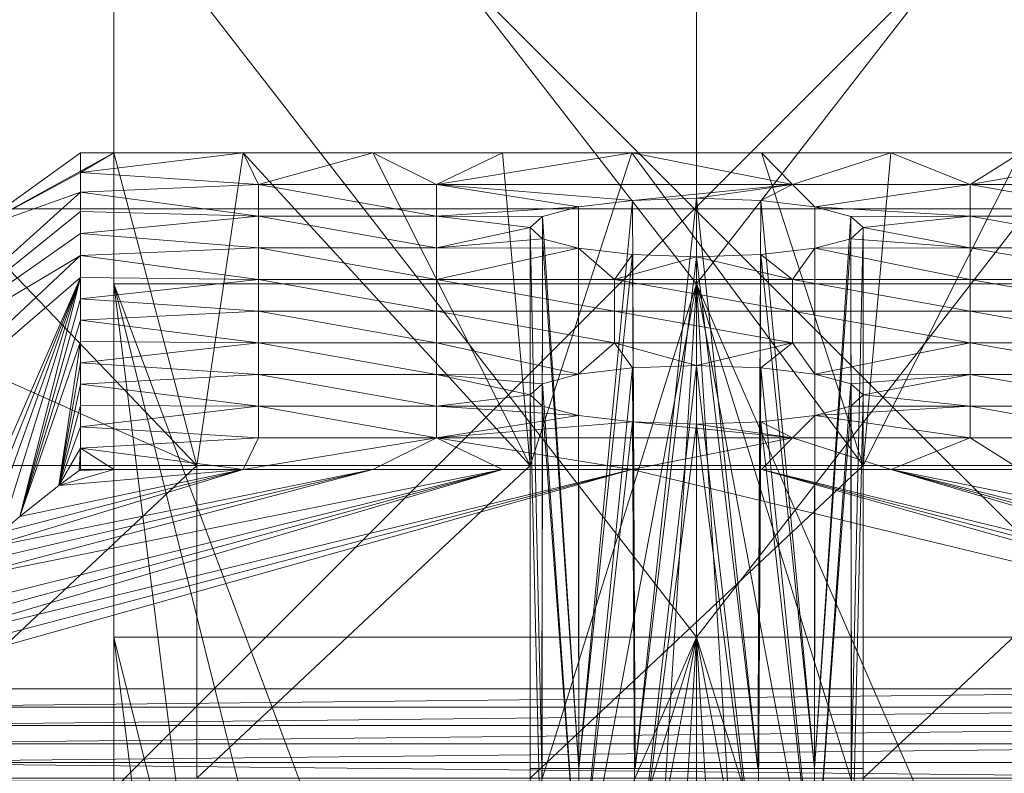
# Model space of a CAD drawing. Units: millimetres. Extents: x -27482 to -16191, y 5329 to 12074.
# Drawn here: x -22254 to -22225, y 9835 to 9858 of the extents above; entities that cross this region are included whole.
import ezdxf

# ---------------------------------------------------------------- set-up
doc = ezdxf.new("R2010")
doc.units = ezdxf.units.MM
doc.header["$LTSCALE"] = 5.08
doc.layers.add('Keine', color=7, linetype='Continuous', lineweight=9)

# ---------------------------------------------------------------- blocks, each defined once
blk = doc.blocks.new('Gruppe-2-1')
at = {"layer": 'Keine', "color": 7, "linetype": 'Continuous', "lineweight": 9}
for points in [[(-11242.643, 7086.79, 723.019), (-11195.346, 7134.087, 723.019), (-11148.05, 7086.79, 723.019), (-11242.643, 7086.79, 723.019)], [(-11195.346, 7134.087, 723.019), (-11100.753, 7134.087, 723.019), (-11148.05, 7086.79, 723.019), (-11195.346, 7134.087, 723.019)], [(-11148.05, 7086.79, 723.019), (-11100.753, 7134.087, 723.019), (-11053.457, 7086.79, 723.019), (-11148.05, 7086.79, 723.019)], [(-11147.983, 7084.537, 724.281), (-11147.983, 7129.639, 724.281), (-11165.483, 7107.088, 724.281), (-11147.983, 7084.537, 724.281)], [(-11147.983, 7129.639, 724.281), (-11147.983, 7084.537, 724.281), (-11130.483, 7107.088, 724.281), (-11147.983, 7129.639, 724.281)], [(-11165.483, 7079.231, 697.326), (-11165.483, 7107.088, 724.281), (-11165.483, 7124.333, 697.326), (-11165.483, 7079.231, 697.326)], [(-11165.483, 7124.333, 697.326), (-11165.483, 7096.475, 670.371), (-11165.483, 7079.231, 697.326), (-11165.483, 7124.333, 697.326)], [(-11147.983, 7119.027, 670.371), (-11147.983, 7073.924, 670.371), (-11165.483, 7096.475, 670.371), (-11147.983, 7119.027, 670.371)], [(-11147.983, 7073.924, 670.371), (-11147.983, 7119.027, 670.371), (-11130.483, 7096.475, 670.371), (-11147.983, 7073.924, 670.371)], [(-11165.483, 7079.231, 697.326), (-11165.483, 7084.537, 724.281), (-11165.483, 7107.088, 724.281), (-11165.483, 7079.231, 697.326)], [(-11147.983, 7084.537, 724.281), (-11165.483, 7107.088, 724.281), (-11165.483, 7084.537, 724.281), (-11147.983, 7084.537, 724.281)], [(-11147.983, 7084.537, 724.281), (-11130.483, 7084.537, 724.281), (-11130.483, 7107.088, 724.281), (-11147.983, 7084.537, 724.281)], [(-11165.483, 7079.231, 697.326), (-11165.483, 7096.475, 670.371), (-11165.483, 7073.924, 670.371), (-11165.483, 7079.231, 697.326)], [(-11147.983, 7073.924, 670.371), (-11165.483, 7073.924, 670.371), (-11165.483, 7096.475, 670.371), (-11147.983, 7073.924, 670.371)], [(-11147.983, 7073.924, 670.371), (-11130.483, 7096.475, 670.371), (-11130.483, 7073.924, 670.371), (-11147.983, 7073.924, 670.371)], [(-11166.477, 7088.467, 724.281), (-11166.477, 7087.881, 720.957), (-11169.746, 7086.128, 724.281), (-11166.477, 7088.467, 724.281)], [(-11169.746, 7086.128, 724.281), (-11165.483, 7088.467, 724.281), (-11166.477, 7088.467, 724.281), (-11169.746, 7086.128, 724.281)], [(-11162.983, 7079.079, 724.281), (-11165.483, 7088.467, 724.281), (-11169.746, 7086.128, 724.281), (-11162.983, 7079.079, 724.281)], [(-11161.594, 7088.467, 724.281), (-11161.135, 7087.516, 718.89), (-11166.477, 7087.881, 720.957), (-11161.594, 7088.467, 724.281)], [(-11166.477, 7087.881, 720.957), (-11165.483, 7088.467, 724.281), (-11161.594, 7088.467, 724.281), (-11166.477, 7087.881, 720.957)], [(-11166.477, 7087.881, 720.957), (-11166.477, 7088.467, 724.281), (-11165.483, 7088.467, 724.281), (-11166.477, 7087.881, 720.957)], [(-11161.594, 7088.467, 724.281), (-11165.483, 7088.467, 724.281), (-11162.983, 7079.079, 724.281), (-11161.594, 7088.467, 724.281)], [(-11152.983, 7079.079, 724.281), (-11161.594, 7088.467, 724.281), (-11162.983, 7079.079, 724.281), (-11152.983, 7079.079, 724.281)], [(-11152.983, 7079.079, 724.281), (-11157.705, 7088.467, 724.281), (-11161.594, 7088.467, 724.281), (-11152.983, 7079.079, 724.281)], [(-11157.705, 7088.467, 724.281), (-11161.135, 7087.516, 718.89), (-11161.594, 7088.467, 724.281), (-11157.705, 7088.467, 724.281)], [(-11157.705, 7088.467, 724.281), (-11155.793, 7087.516, 718.89), (-11161.135, 7087.516, 718.89), (-11157.705, 7088.467, 724.281)], [(-11157.705, 7088.467, 724.281), (-11152.983, 7079.079, 724.281), (-11153.816, 7088.467, 724.281), (-11157.705, 7088.467, 724.281)], [(-11153.816, 7088.467, 724.281), (-11155.793, 7087.516, 718.89), (-11157.705, 7088.467, 724.281), (-11153.816, 7088.467, 724.281)], [(-11149.928, 7088.467, 724.281), (-11145.109, 7087.516, 718.89), (-11155.793, 7087.516, 718.89), (-11149.928, 7088.467, 724.281)], [(-11155.793, 7087.516, 718.89), (-11153.816, 7088.467, 724.281), (-11149.928, 7088.467, 724.281), (-11155.793, 7087.516, 718.89)], [(-11153.816, 7088.467, 724.281), (-11152.983, 7079.079, 724.281), (-11149.928, 7088.467, 724.281), (-11153.816, 7088.467, 724.281)], [(-11142.983, 7079.079, 724.281), (-11149.928, 7088.467, 724.281), (-11152.983, 7079.079, 724.281), (-11142.983, 7079.079, 724.281)], [(-11142.983, 7079.079, 724.281), (-11146.039, 7088.467, 724.281), (-11149.928, 7088.467, 724.281), (-11142.983, 7079.079, 724.281)], [(-11145.109, 7087.516, 718.89), (-11149.928, 7088.467, 724.281), (-11146.039, 7088.467, 724.281), (-11145.109, 7087.516, 718.89)], [(-11146.039, 7088.467, 724.281), (-11142.983, 7079.079, 724.281), (-11142.15, 7088.467, 724.281), (-11146.039, 7088.467, 724.281)], [(-11142.15, 7088.467, 724.281), (-11145.109, 7087.516, 718.89), (-11146.039, 7088.467, 724.281), (-11142.15, 7088.467, 724.281)], [(-11139.767, 7087.516, 718.89), (-11145.109, 7087.516, 718.89), (-11142.15, 7088.467, 724.281), (-11139.767, 7087.516, 718.89)], [(-11142.15, 7088.467, 724.281), (-11142.983, 7079.079, 724.281), (-11138.261, 7088.467, 724.281), (-11142.15, 7088.467, 724.281)], [(-11132.983, 7079.079, 724.281), (-11138.261, 7088.467, 724.281), (-11142.983, 7079.079, 724.281), (-11132.983, 7079.079, 724.281)], [(-11138.261, 7088.467, 724.281), (-11139.767, 7087.516, 718.89), (-11142.15, 7088.467, 724.281), (-11138.261, 7088.467, 724.281)], [(-11134.372, 7088.467, 724.281), (-11139.767, 7087.516, 718.89), (-11138.261, 7088.467, 724.281), (-11134.372, 7088.467, 724.281)], [(-11134.372, 7088.467, 724.281), (-11134.425, 7087.516, 718.89), (-11139.767, 7087.516, 718.89), (-11134.372, 7088.467, 724.281)], [(-11166.477, 7087.881, 720.957), (-11166.477, 7087.294, 717.633), (-11169.746, 7086.128, 724.281), (-11166.477, 7087.881, 720.957)], [(-11161.135, 7087.516, 718.89), (-11166.477, 7087.294, 717.633), (-11166.477, 7087.881, 720.957), (-11161.135, 7087.516, 718.89)], [(-11161.135, 7087.516, 718.89), (-11161.135, 7086.566, 713.499), (-11166.477, 7087.294, 717.633), (-11161.135, 7087.516, 718.89)], [(-11155.793, 7086.566, 713.499), (-11161.135, 7087.516, 718.89), (-11155.793, 7087.516, 718.89), (-11155.793, 7086.566, 713.499)], [(-11155.793, 7086.566, 713.499), (-11161.135, 7086.566, 713.499), (-11161.135, 7087.516, 718.89), (-11155.793, 7086.566, 713.499)], [(-11155.793, 7087.516, 718.89), (-11151.534, 7086.848, 715.099), (-11155.793, 7086.566, 713.499), (-11155.793, 7087.516, 718.89)], [(-11145.109, 7087.516, 718.89), (-11149.911, 7087.041, 716.193), (-11155.793, 7087.516, 718.89), (-11145.109, 7087.516, 718.89)], [(-11155.793, 7087.516, 718.89), (-11149.911, 7087.041, 716.193), (-11151.534, 7086.848, 715.099), (-11155.793, 7087.516, 718.89)], [(-11149.911, 7087.041, 716.193), (-11145.109, 7087.516, 718.89), (-11147.983, 7087.109, 716.579), (-11149.911, 7087.041, 716.193)], [(-11147.983, 7087.109, 716.579), (-11145.109, 7087.516, 718.89), (-11146.055, 7087.041, 716.193), (-11147.983, 7087.109, 716.579)], [(-11146.055, 7087.041, 716.193), (-11145.109, 7087.516, 718.89), (-11144.432, 7086.848, 715.099), (-11146.055, 7087.041, 716.193)], [(-11145.109, 7087.516, 718.89), (-11139.767, 7087.516, 718.89), (-11144.432, 7086.848, 715.099), (-11145.109, 7087.516, 718.89)], [(-11144.432, 7086.848, 715.099), (-11139.767, 7087.516, 718.89), (-11139.767, 7086.566, 713.499), (-11144.432, 7086.848, 715.099)], [(-11134.425, 7086.566, 713.499), (-11139.767, 7087.516, 718.89), (-11134.425, 7087.516, 718.89), (-11134.425, 7086.566, 713.499)], [(-11134.425, 7086.566, 713.499), (-11139.767, 7086.566, 713.499), (-11139.767, 7087.516, 718.89), (-11134.425, 7086.566, 713.499)], [(-11172.732, 7081.666, 714.309), (-11166.477, 7087.294, 717.633), (-11166.477, 7086.708, 714.309), (-11172.732, 7081.666, 714.309)], [(-11169.746, 7086.128, 724.281), (-11166.477, 7087.294, 717.633), (-11172.732, 7081.666, 714.309), (-11169.746, 7086.128, 724.281)], [(-11166.477, 7086.708, 714.309), (-11166.477, 7087.294, 717.633), (-11161.135, 7086.566, 713.499), (-11166.477, 7086.708, 714.309)], [(-11147.983, 7087.109, 716.579), (-11149.824, 7069.974, 716.228), (-11149.911, 7087.041, 716.193), (-11147.983, 7087.109, 716.579)], [(-11147.983, 7087.109, 716.579), (-11147.983, 7069.974, 716.579), (-11149.824, 7069.974, 716.228), (-11147.983, 7087.109, 716.579)], [(-11146.055, 7087.041, 716.193), (-11146.143, 7069.974, 716.228), (-11147.983, 7087.109, 716.579), (-11146.055, 7087.041, 716.193)], [(-11147.983, 7087.109, 716.579), (-11146.143, 7069.974, 716.228), (-11147.983, 7069.974, 716.579), (-11147.983, 7087.109, 716.579)], [(-11151.534, 7086.848, 715.099), (-11152.608, 7086.562, 713.479), (-11155.793, 7086.566, 713.499), (-11151.534, 7086.848, 715.099)], [(-11152.608, 7086.562, 713.479), (-11151.534, 7086.848, 715.099), (-11151.519, 7069.974, 715.115), (-11152.608, 7086.562, 713.479)], [(-11151.519, 7069.974, 715.115), (-11151.534, 7086.848, 715.099), (-11149.911, 7087.041, 716.193), (-11151.519, 7069.974, 715.115)], [(-11149.911, 7087.041, 716.193), (-11149.824, 7069.974, 716.228), (-11151.519, 7069.974, 715.115), (-11149.911, 7087.041, 716.193)], [(-11146.055, 7087.041, 716.193), (-11144.448, 7069.974, 715.115), (-11146.143, 7069.974, 716.228), (-11146.055, 7087.041, 716.193)], [(-11144.448, 7069.974, 715.115), (-11146.055, 7087.041, 716.193), (-11144.432, 7086.848, 715.099), (-11144.448, 7069.974, 715.115)], [(-11144.448, 7069.974, 715.115), (-11144.432, 7086.848, 715.099), (-11143.358, 7086.562, 713.479), (-11144.448, 7069.974, 715.115)], [(-11139.767, 7086.566, 713.499), (-11143.358, 7086.562, 713.479), (-11144.432, 7086.848, 715.099), (-11139.767, 7086.566, 713.499)], [(-11242.643, 7086.79, 723.019), (-11148.05, 7086.79, 723.019), (-11195.346, 7039.494, 723.019), (-11242.643, 7086.79, 723.019)], [(-11195.346, 7039.494, 723.019), (-11148.05, 7086.79, 723.019), (-11100.753, 7039.494, 723.019), (-11195.346, 7039.494, 723.019)], [(-11166.477, 7086.708, 714.309), (-11166.477, 7086.048, 710.563), (-11172.732, 7081.666, 714.309), (-11166.477, 7086.708, 714.309)], [(-11161.135, 7086.566, 713.499), (-11166.477, 7086.048, 710.563), (-11166.477, 7086.708, 714.309), (-11161.135, 7086.566, 713.499)], [(-11166.477, 7086.048, 710.563), (-11161.135, 7086.566, 713.499), (-11161.135, 7085.615, 708.108), (-11166.477, 7086.048, 710.563)], [(-11155.793, 7085.615, 708.108), (-11161.135, 7086.566, 713.499), (-11155.793, 7086.566, 713.499), (-11155.793, 7085.615, 708.108)], [(-11155.793, 7085.615, 708.108), (-11161.135, 7085.615, 708.108), (-11161.135, 7086.566, 713.499), (-11155.793, 7085.615, 708.108)], [(-11155.793, 7085.615, 708.108), (-11155.793, 7086.566, 713.499), (-11152.983, 7086.227, 711.579), (-11155.793, 7085.615, 708.108)], [(-11155.793, 7086.566, 713.499), (-11152.608, 7086.562, 713.479), (-11152.983, 7086.227, 711.579), (-11155.793, 7086.566, 713.499)], [(-11152.608, 7086.562, 713.479), (-11152.632, 7069.974, 713.42), (-11152.983, 7086.227, 711.579), (-11152.608, 7086.562, 713.479)], [(-11152.608, 7086.562, 713.479), (-11151.519, 7069.974, 715.115), (-11152.632, 7069.974, 713.42), (-11152.608, 7086.562, 713.479)], [(-11148.05, 7086.79, 723.019), (-11053.457, 7086.79, 723.019), (-11100.753, 7039.494, 723.019), (-11148.05, 7086.79, 723.019)], [(-11143.358, 7086.562, 713.479), (-11143.334, 7069.974, 713.42), (-11144.448, 7069.974, 715.115), (-11143.358, 7086.562, 713.479)], [(-11143.358, 7086.562, 713.479), (-11139.767, 7086.566, 713.499), (-11142.983, 7086.227, 711.579), (-11143.358, 7086.562, 713.479)], [(-11143.358, 7086.562, 713.479), (-11142.983, 7086.227, 711.579), (-11143.334, 7069.974, 713.42), (-11143.358, 7086.562, 713.479)], [(-11142.983, 7086.227, 711.579), (-11139.767, 7086.566, 713.499), (-11139.767, 7085.615, 708.108), (-11142.983, 7086.227, 711.579)], [(-11134.425, 7085.615, 708.108), (-11139.767, 7086.566, 713.499), (-11134.425, 7086.566, 713.499), (-11134.425, 7085.615, 708.108)], [(-11134.425, 7085.615, 708.108), (-11139.767, 7085.615, 708.108), (-11139.767, 7086.566, 713.499), (-11134.425, 7085.615, 708.108)], [(-11152.608, 7085.892, 709.68), (-11155.793, 7085.615, 708.108), (-11152.983, 7086.227, 711.579), (-11152.608, 7085.892, 709.68)], [(-11152.983, 7069.974, 711.579), (-11152.632, 7069.974, 709.739), (-11152.983, 7086.227, 711.579), (-11152.983, 7069.974, 711.579)], [(-11152.983, 7086.227, 711.579), (-11152.632, 7069.974, 709.739), (-11152.608, 7085.892, 709.68), (-11152.983, 7086.227, 711.579)], [(-11152.983, 7086.227, 711.579), (-11152.632, 7069.974, 713.42), (-11152.983, 7069.974, 711.579), (-11152.983, 7086.227, 711.579)], [(-11143.358, 7085.892, 709.68), (-11142.983, 7086.227, 711.579), (-11139.767, 7085.615, 708.108), (-11143.358, 7085.892, 709.68)], [(-11142.983, 7086.227, 711.579), (-11143.358, 7085.892, 709.68), (-11143.334, 7069.974, 709.739), (-11142.983, 7086.227, 711.579)], [(-11142.983, 7086.227, 711.579), (-11143.334, 7069.974, 709.739), (-11142.983, 7069.974, 711.579), (-11142.983, 7086.227, 711.579)], [(-11142.983, 7086.227, 711.579), (-11142.983, 7069.974, 711.579), (-11143.334, 7069.974, 713.42), (-11142.983, 7086.227, 711.579)], [(-11172.732, 7083.424, 724.281), (-11162.983, 7079.079, 724.281), (-11169.746, 7086.128, 724.281), (-11172.732, 7083.424, 724.281)], [(-11172.732, 7081.666, 714.309), (-11166.477, 7086.048, 710.563), (-11166.477, 7085.387, 706.818), (-11172.732, 7081.666, 714.309)], [(-11161.135, 7085.615, 708.108), (-11166.477, 7085.387, 706.818), (-11166.477, 7086.048, 710.563), (-11161.135, 7085.615, 708.108)], [(-11152.608, 7085.892, 709.68), (-11151.534, 7085.606, 708.06), (-11155.793, 7085.615, 708.108), (-11152.608, 7085.892, 709.68)], [(-11152.608, 7085.892, 709.68), (-11152.632, 7069.974, 709.739), (-11151.519, 7069.974, 708.044), (-11152.608, 7085.892, 709.68)], [(-11151.534, 7085.606, 708.06), (-11152.608, 7085.892, 709.68), (-11151.519, 7069.974, 708.044), (-11151.534, 7085.606, 708.06)], [(-11143.358, 7085.892, 709.68), (-11144.432, 7085.606, 708.06), (-11144.448, 7069.974, 708.044), (-11143.358, 7085.892, 709.68)], [(-11143.358, 7085.892, 709.68), (-11144.448, 7069.974, 708.044), (-11143.334, 7069.974, 709.739), (-11143.358, 7085.892, 709.68)], [(-11139.767, 7085.615, 708.108), (-11144.432, 7085.606, 708.06), (-11143.358, 7085.892, 709.68), (-11139.767, 7085.615, 708.108)], [(-11174.955, 7077.43, 704.358), (-11172.732, 7081.666, 714.309), (-11166.477, 7085.387, 706.818), (-11174.955, 7077.43, 704.358)], [(-11174.955, 7077.43, 704.358), (-11166.477, 7085.387, 706.818), (-11166.477, 7084.727, 703.072), (-11174.955, 7077.43, 704.358)], [(-11161.135, 7085.615, 708.108), (-11161.135, 7084.664, 702.717), (-11166.477, 7085.387, 706.818), (-11161.135, 7085.615, 708.108)], [(-11166.477, 7085.387, 706.818), (-11161.135, 7084.664, 702.717), (-11166.477, 7084.727, 703.072), (-11166.477, 7085.387, 706.818)], [(-11155.793, 7084.664, 702.717), (-11161.135, 7085.615, 708.108), (-11155.793, 7085.615, 708.108), (-11155.793, 7084.664, 702.717)], [(-11155.793, 7084.664, 702.717), (-11161.135, 7084.664, 702.717), (-11161.135, 7085.615, 708.108), (-11155.793, 7084.664, 702.717)], [(-11155.793, 7085.615, 708.108), (-11151.534, 7085.606, 708.06), (-11155.793, 7084.664, 702.717), (-11155.793, 7085.615, 708.108)], [(-11150.451, 7084.664, 702.717), (-11155.793, 7084.664, 702.717), (-11151.534, 7085.606, 708.06), (-11150.451, 7084.664, 702.717)], [(-11151.534, 7085.606, 708.06), (-11149.911, 7085.414, 706.966), (-11150.451, 7084.664, 702.717), (-11151.534, 7085.606, 708.06)], [(-11149.911, 7085.414, 706.966), (-11151.534, 7085.606, 708.06), (-11151.519, 7069.974, 708.044), (-11149.911, 7085.414, 706.966)], [(-11149.911, 7085.414, 706.966), (-11151.519, 7069.974, 708.044), (-11149.824, 7069.974, 706.93), (-11149.911, 7085.414, 706.966)], [(-11150.451, 7084.664, 702.717), (-11149.911, 7085.414, 706.966), (-11147.983, 7085.345, 706.579), (-11150.451, 7084.664, 702.717)], [(-11145.109, 7084.664, 702.717), (-11150.451, 7084.664, 702.717), (-11147.983, 7085.345, 706.579), (-11145.109, 7084.664, 702.717)], [(-11147.983, 7085.345, 706.579), (-11149.911, 7085.414, 706.966), (-11149.824, 7069.974, 706.93), (-11147.983, 7085.345, 706.579)], [(-11147.983, 7085.345, 706.579), (-11149.824, 7069.974, 706.93), (-11147.983, 7069.974, 706.579), (-11147.983, 7085.345, 706.579)], [(-11145.109, 7084.664, 702.717), (-11147.983, 7085.345, 706.579), (-11146.055, 7085.414, 706.966), (-11145.109, 7084.664, 702.717)], [(-11146.143, 7069.974, 706.93), (-11146.055, 7085.414, 706.966), (-11147.983, 7085.345, 706.579), (-11146.143, 7069.974, 706.93)], [(-11147.983, 7085.345, 706.579), (-11147.983, 7069.974, 706.579), (-11146.143, 7069.974, 706.93), (-11147.983, 7085.345, 706.579)], [(-11146.055, 7085.414, 706.966), (-11146.143, 7069.974, 706.93), (-11144.448, 7069.974, 708.044), (-11146.055, 7085.414, 706.966)], [(-11146.055, 7085.414, 706.966), (-11144.432, 7085.606, 708.06), (-11145.109, 7084.664, 702.717), (-11146.055, 7085.414, 706.966)], [(-11146.055, 7085.414, 706.966), (-11144.448, 7069.974, 708.044), (-11144.432, 7085.606, 708.06), (-11146.055, 7085.414, 706.966)], [(-11145.109, 7084.664, 702.717), (-11144.432, 7085.606, 708.06), (-11139.767, 7084.664, 702.717), (-11145.109, 7084.664, 702.717)], [(-11139.767, 7084.664, 702.717), (-11144.432, 7085.606, 708.06), (-11139.767, 7085.615, 708.108), (-11139.767, 7084.664, 702.717)], [(-11134.425, 7084.664, 702.717), (-11139.767, 7085.615, 708.108), (-11134.425, 7085.615, 708.108), (-11134.425, 7084.664, 702.717)], [(-11134.425, 7084.664, 702.717), (-11139.767, 7084.664, 702.717), (-11139.767, 7085.615, 708.108), (-11134.425, 7084.664, 702.717)], [(-11166.477, 7084.727, 703.072), (-11170.467, 7075.592, 667.913), (-11174.955, 7077.43, 704.358), (-11166.477, 7084.727, 703.072)], [(-11166.477, 7084.727, 703.072), (-11169.947, 7076.092, 668.292), (-11170.467, 7075.592, 667.913), (-11166.477, 7084.727, 703.072)], [(-11169.414, 7076.585, 668.66), (-11169.947, 7076.092, 668.292), (-11166.477, 7084.727, 703.072), (-11169.414, 7076.585, 668.66)], [(-11169.414, 7076.585, 668.66), (-11166.477, 7084.727, 703.072), (-11168.865, 7077.071, 669.019), (-11169.414, 7076.585, 668.66)], [(-11168.301, 7077.549, 669.367), (-11168.865, 7077.071, 669.019), (-11166.477, 7084.727, 703.072), (-11168.301, 7077.549, 669.367)], [(-11166.477, 7084.086, 699.438), (-11168.301, 7077.549, 669.367), (-11166.477, 7084.727, 703.072), (-11166.477, 7084.086, 699.438)], [(-11161.135, 7084.664, 702.717), (-11166.477, 7084.086, 699.438), (-11166.477, 7084.727, 703.072), (-11161.135, 7084.664, 702.717)], [(-11166.477, 7084.086, 699.438), (-11161.135, 7084.664, 702.717), (-11161.135, 7083.714, 697.326), (-11166.477, 7084.086, 699.438)], [(-11165.483, 7084.537, 724.281), (-11165.483, 7079.231, 697.326), (-11165.483, 7058.387, 721.11), (-11165.483, 7084.537, 724.281)], [(-11165.483, 7058.387, 721.11), (-11165.483, 7059.011, 724.281), (-11165.483, 7084.537, 724.281), (-11165.483, 7058.387, 721.11)], [(-11147.983, 7084.537, 724.281), (-11165.483, 7084.537, 724.281), (-11155.938, 7059.011, 724.281), (-11147.983, 7084.537, 724.281)], [(-11155.938, 7059.011, 724.281), (-11165.483, 7084.537, 724.281), (-11159.119, 7059.011, 724.281), (-11155.938, 7059.011, 724.281)], [(-11165.483, 7084.537, 724.281), (-11162.301, 7059.011, 724.281), (-11159.119, 7059.011, 724.281), (-11165.483, 7084.537, 724.281)], [(-11165.483, 7084.537, 724.281), (-11165.483, 7059.011, 724.281), (-11162.301, 7059.011, 724.281), (-11165.483, 7084.537, 724.281)], [(-11155.793, 7083.714, 697.326), (-11161.135, 7084.664, 702.717), (-11155.793, 7084.664, 702.717), (-11155.793, 7083.714, 697.326)], [(-11155.793, 7083.714, 697.326), (-11161.135, 7083.714, 697.326), (-11161.135, 7084.664, 702.717), (-11155.793, 7083.714, 697.326)], [(-11147.983, 7084.537, 724.281), (-11155.938, 7059.011, 724.281), (-11152.756, 7059.011, 724.281), (-11147.983, 7084.537, 724.281)], [(-11150.451, 7083.714, 697.326), (-11155.793, 7084.664, 702.717), (-11150.451, 7084.664, 702.717), (-11150.451, 7083.714, 697.326)], [(-11150.451, 7083.714, 697.326), (-11155.793, 7083.714, 697.326), (-11155.793, 7084.664, 702.717), (-11150.451, 7083.714, 697.326)], [(-11149.574, 7059.011, 724.281), (-11147.983, 7084.537, 724.281), (-11152.756, 7059.011, 724.281), (-11149.574, 7059.011, 724.281)], [(-11145.109, 7083.714, 697.326), (-11150.451, 7084.664, 702.717), (-11145.109, 7084.664, 702.717), (-11145.109, 7083.714, 697.326)], [(-11145.109, 7083.714, 697.326), (-11150.451, 7083.714, 697.326), (-11150.451, 7084.664, 702.717), (-11145.109, 7083.714, 697.326)], [(-11147.983, 7084.537, 724.281), (-11149.574, 7059.011, 724.281), (-11146.392, 7059.011, 724.281), (-11147.983, 7084.537, 724.281)], [(-11147.983, 7084.537, 724.281), (-11136.847, 7059.011, 724.281), (-11130.483, 7084.537, 724.281), (-11147.983, 7084.537, 724.281)], [(-11147.983, 7084.537, 724.281), (-11140.028, 7059.011, 724.281), (-11136.847, 7059.011, 724.281), (-11147.983, 7084.537, 724.281)], [(-11146.392, 7059.011, 724.281), (-11143.21, 7059.011, 724.281), (-11147.983, 7084.537, 724.281), (-11146.392, 7059.011, 724.281)], [(-11147.983, 7084.537, 724.281), (-11143.21, 7059.011, 724.281), (-11140.028, 7059.011, 724.281), (-11147.983, 7084.537, 724.281)], [(-11139.767, 7083.714, 697.326), (-11145.109, 7084.664, 702.717), (-11139.767, 7084.664, 702.717), (-11139.767, 7083.714, 697.326)], [(-11139.767, 7083.714, 697.326), (-11145.109, 7083.714, 697.326), (-11145.109, 7084.664, 702.717), (-11139.767, 7083.714, 697.326)], [(-11134.425, 7083.714, 697.326), (-11139.767, 7084.664, 702.717), (-11134.425, 7084.664, 702.717), (-11134.425, 7083.714, 697.326)], [(-11134.425, 7083.714, 697.326), (-11139.767, 7083.714, 697.326), (-11139.767, 7084.664, 702.717), (-11134.425, 7083.714, 697.326)], [(-11168.301, 7077.549, 669.367), (-11166.477, 7084.086, 699.438), (-11166.477, 7083.446, 695.805), (-11168.301, 7077.549, 669.367)], [(-11161.135, 7083.714, 697.326), (-11166.477, 7083.446, 695.805), (-11166.477, 7084.086, 699.438), (-11161.135, 7083.714, 697.326)], [(-11161.135, 7083.714, 697.326), (-11161.135, 7082.763, 691.935), (-11166.477, 7083.446, 695.805), (-11161.135, 7083.714, 697.326)], [(-11155.793, 7082.763, 691.935), (-11161.135, 7083.714, 697.326), (-11155.793, 7083.714, 697.326), (-11155.793, 7082.763, 691.935)], [(-11155.793, 7082.763, 691.935), (-11161.135, 7082.763, 691.935), (-11161.135, 7083.714, 697.326), (-11155.793, 7082.763, 691.935)], [(-11150.451, 7082.763, 691.935), (-11155.793, 7083.714, 697.326), (-11150.451, 7083.714, 697.326), (-11150.451, 7082.763, 691.935)], [(-11150.451, 7082.763, 691.935), (-11155.793, 7082.763, 691.935), (-11155.793, 7083.714, 697.326), (-11150.451, 7082.763, 691.935)], [(-11145.109, 7082.763, 691.935), (-11150.451, 7083.714, 697.326), (-11145.109, 7083.714, 697.326), (-11145.109, 7082.763, 691.935)], [(-11145.109, 7082.763, 691.935), (-11150.451, 7082.763, 691.935), (-11150.451, 7083.714, 697.326), (-11145.109, 7082.763, 691.935)], [(-11139.767, 7082.763, 691.935), (-11145.109, 7083.714, 697.326), (-11139.767, 7083.714, 697.326), (-11139.767, 7082.763, 691.935)], [(-11139.767, 7082.763, 691.935), (-11145.109, 7082.763, 691.935), (-11145.109, 7083.714, 697.326), (-11139.767, 7082.763, 691.935)], [(-11134.425, 7082.763, 691.935), (-11139.767, 7083.714, 697.326), (-11134.425, 7083.714, 697.326), (-11134.425, 7082.763, 691.935)], [(-11134.425, 7082.763, 691.935), (-11139.767, 7082.763, 691.935), (-11139.767, 7083.714, 697.326), (-11134.425, 7082.763, 691.935)], [(-11162.983, 7079.079, 724.281), (-11172.732, 7083.424, 724.281), (-11172.983, 7079.079, 724.281), (-11162.983, 7079.079, 724.281)], [(-11168.301, 7077.549, 669.367), (-11166.477, 7083.446, 695.805), (-11166.477, 7082.805, 692.171), (-11168.301, 7077.549, 669.367)], [(-11161.135, 7082.763, 691.935), (-11166.477, 7082.805, 692.171), (-11166.477, 7083.446, 695.805), (-11161.135, 7082.763, 691.935)], [(-11167.129, 7078.479, 670.033), (-11168.301, 7077.549, 669.367), (-11166.477, 7082.805, 692.171), (-11167.129, 7078.479, 670.033)], [(-11166.477, 7082.164, 688.538), (-11167.129, 7078.479, 670.033), (-11166.477, 7082.805, 692.171), (-11166.477, 7082.164, 688.538)], [(-11166.477, 7082.164, 688.538), (-11166.477, 7082.805, 692.171), (-11161.135, 7082.763, 691.935), (-11166.477, 7082.164, 688.538)], [(-11161.135, 7082.763, 691.935), (-11161.135, 7081.813, 686.544), (-11166.477, 7082.164, 688.538), (-11161.135, 7082.763, 691.935)], [(-11155.793, 7081.813, 686.544), (-11161.135, 7082.763, 691.935), (-11155.793, 7082.763, 691.935), (-11155.793, 7081.813, 686.544)], [(-11155.793, 7081.813, 686.544), (-11161.135, 7081.813, 686.544), (-11161.135, 7082.763, 691.935), (-11155.793, 7081.813, 686.544)], [(-11155.793, 7082.763, 691.935), (-11151.534, 7081.821, 686.592), (-11155.793, 7081.813, 686.544), (-11155.793, 7082.763, 691.935)], [(-11151.534, 7081.821, 686.592), (-11155.793, 7082.763, 691.935), (-11150.451, 7082.763, 691.935), (-11151.534, 7081.821, 686.592)], [(-11151.534, 7081.821, 686.592), (-11150.451, 7082.763, 691.935), (-11149.911, 7082.014, 687.686), (-11151.534, 7081.821, 686.592)], [(-11145.109, 7082.763, 691.935), (-11147.983, 7082.082, 688.073), (-11150.451, 7082.763, 691.935), (-11145.109, 7082.763, 691.935)], [(-11150.451, 7082.763, 691.935), (-11147.983, 7082.082, 688.073), (-11149.911, 7082.014, 687.686), (-11150.451, 7082.763, 691.935)], [(-11147.983, 7082.082, 688.073), (-11145.109, 7082.763, 691.935), (-11146.055, 7082.014, 687.686), (-11147.983, 7082.082, 688.073)], [(-11146.055, 7082.014, 687.686), (-11145.109, 7082.763, 691.935), (-11144.432, 7081.821, 686.592), (-11146.055, 7082.014, 687.686)], [(-11144.432, 7081.821, 686.592), (-11145.109, 7082.763, 691.935), (-11139.767, 7082.763, 691.935), (-11144.432, 7081.821, 686.592)], [(-11139.767, 7082.763, 691.935), (-11139.767, 7081.813, 686.544), (-11144.432, 7081.821, 686.592), (-11139.767, 7082.763, 691.935)], [(-11134.425, 7081.813, 686.544), (-11139.767, 7082.763, 691.935), (-11134.425, 7082.763, 691.935), (-11134.425, 7081.813, 686.544)], [(-11134.425, 7081.813, 686.544), (-11139.767, 7081.813, 686.544), (-11139.767, 7082.763, 691.935), (-11134.425, 7081.813, 686.544)], [(-11167.129, 7078.479, 670.033), (-11166.477, 7082.164, 688.538), (-11166.477, 7081.524, 684.905), (-11167.129, 7078.479, 670.033)], [(-11161.135, 7081.813, 686.544), (-11166.477, 7081.524, 684.905), (-11166.477, 7082.164, 688.538), (-11161.135, 7081.813, 686.544)], [(-11149.824, 7066.041, 687.721), (-11149.911, 7082.014, 687.686), (-11147.983, 7082.082, 688.073), (-11149.824, 7066.041, 687.721)], [(-11147.983, 7082.082, 688.073), (-11147.983, 7066.041, 688.073), (-11149.824, 7066.041, 687.721), (-11147.983, 7082.082, 688.073)], [(-11146.143, 7066.041, 687.721), (-11147.983, 7082.082, 688.073), (-11146.055, 7082.014, 687.686), (-11146.143, 7066.041, 687.721)], [(-11147.983, 7082.082, 688.073), (-11146.143, 7066.041, 687.721), (-11147.983, 7066.041, 688.073), (-11147.983, 7082.082, 688.073)], [(-11161.135, 7081.813, 686.544), (-11161.135, 7080.862, 681.153), (-11166.477, 7081.524, 684.905), (-11161.135, 7081.813, 686.544)], [(-11155.793, 7080.862, 681.153), (-11161.135, 7081.813, 686.544), (-11155.793, 7081.813, 686.544), (-11155.793, 7080.862, 681.153)], [(-11155.793, 7080.862, 681.153), (-11161.135, 7080.862, 681.153), (-11161.135, 7081.813, 686.544), (-11155.793, 7080.862, 681.153)], [(-11155.793, 7081.813, 686.544), (-11151.534, 7081.821, 686.592), (-11152.608, 7081.535, 684.972), (-11155.793, 7081.813, 686.544)], [(-11155.793, 7081.813, 686.544), (-11152.983, 7081.201, 683.073), (-11155.793, 7080.862, 681.153), (-11155.793, 7081.813, 686.544)], [(-11152.608, 7081.535, 684.972), (-11152.983, 7081.201, 683.073), (-11155.793, 7081.813, 686.544), (-11152.608, 7081.535, 684.972)], [(-11151.519, 7066.041, 686.608), (-11152.608, 7081.535, 684.972), (-11151.534, 7081.821, 686.592), (-11151.519, 7066.041, 686.608)], [(-11149.911, 7082.014, 687.686), (-11151.519, 7066.041, 686.608), (-11151.534, 7081.821, 686.592), (-11149.911, 7082.014, 687.686)], [(-11149.911, 7082.014, 687.686), (-11149.824, 7066.041, 687.721), (-11151.519, 7066.041, 686.608), (-11149.911, 7082.014, 687.686)], [(-11146.055, 7082.014, 687.686), (-11144.448, 7066.041, 686.608), (-11146.143, 7066.041, 687.721), (-11146.055, 7082.014, 687.686)], [(-11144.448, 7066.041, 686.608), (-11146.055, 7082.014, 687.686), (-11144.432, 7081.821, 686.592), (-11144.448, 7066.041, 686.608)], [(-11144.448, 7066.041, 686.608), (-11144.432, 7081.821, 686.592), (-11143.358, 7081.535, 684.972), (-11144.448, 7066.041, 686.608)], [(-11139.767, 7081.813, 686.544), (-11143.358, 7081.535, 684.972), (-11144.432, 7081.821, 686.592), (-11139.767, 7081.813, 686.544)], [(-11143.358, 7081.535, 684.972), (-11139.767, 7081.813, 686.544), (-11142.983, 7081.201, 683.073), (-11143.358, 7081.535, 684.972)], [(-11142.983, 7081.201, 683.073), (-11139.767, 7081.813, 686.544), (-11139.767, 7080.862, 681.153), (-11142.983, 7081.201, 683.073)], [(-11134.425, 7080.862, 681.153), (-11139.767, 7081.813, 686.544), (-11134.425, 7081.813, 686.544), (-11134.425, 7080.862, 681.153)], [(-11134.425, 7080.862, 681.153), (-11139.767, 7080.862, 681.153), (-11139.767, 7081.813, 686.544), (-11134.425, 7080.862, 681.153)], [(-11166.477, 7081.524, 684.905), (-11166.477, 7080.883, 681.271), (-11167.129, 7078.479, 670.033), (-11166.477, 7081.524, 684.905)], [(-11166.477, 7080.883, 681.271), (-11166.477, 7081.524, 684.905), (-11161.135, 7080.862, 681.153), (-11166.477, 7080.883, 681.271)], [(-11152.983, 7081.201, 683.073), (-11152.608, 7081.535, 684.972), (-11152.632, 7066.041, 684.913), (-11152.983, 7081.201, 683.073)], [(-11152.608, 7081.535, 684.972), (-11151.519, 7066.041, 686.608), (-11152.632, 7066.041, 684.913), (-11152.608, 7081.535, 684.972)], [(-11143.358, 7081.535, 684.972), (-11143.334, 7066.041, 684.913), (-11144.448, 7066.041, 686.608), (-11143.358, 7081.535, 684.972)], [(-11143.358, 7081.535, 684.972), (-11142.983, 7081.201, 683.073), (-11143.334, 7066.041, 684.913), (-11143.358, 7081.535, 684.972)], [(-11155.793, 7080.862, 681.153), (-11152.983, 7081.201, 683.073), (-11152.608, 7080.866, 681.173), (-11155.793, 7080.862, 681.153)], [(-11152.983, 7066.041, 683.073), (-11152.632, 7066.041, 681.232), (-11152.983, 7081.201, 683.073), (-11152.983, 7066.041, 683.073)], [(-11152.632, 7066.041, 681.232), (-11152.608, 7080.866, 681.173), (-11152.983, 7081.201, 683.073), (-11152.632, 7066.041, 681.232)], [(-11152.983, 7066.041, 683.073), (-11152.983, 7081.201, 683.073), (-11152.632, 7066.041, 684.913), (-11152.983, 7066.041, 683.073)], [(-11143.358, 7080.866, 681.173), (-11142.983, 7081.201, 683.073), (-11139.767, 7080.862, 681.153), (-11143.358, 7080.866, 681.173)], [(-11143.334, 7066.041, 681.232), (-11142.983, 7081.201, 683.073), (-11143.358, 7080.866, 681.173), (-11143.334, 7066.041, 681.232)], [(-11142.983, 7081.201, 683.073), (-11143.334, 7066.041, 681.232), (-11142.983, 7066.041, 683.073), (-11142.983, 7081.201, 683.073)], [(-11142.983, 7081.201, 683.073), (-11142.983, 7066.041, 683.073), (-11143.334, 7066.041, 684.913), (-11142.983, 7081.201, 683.073)], [(-11167.129, 7078.479, 670.033), (-11166.477, 7080.883, 681.271), (-11166.477, 7080.242, 677.638), (-11167.129, 7078.479, 670.033)], [(-11166.477, 7080.883, 681.271), (-11161.135, 7080.862, 681.153), (-11166.477, 7080.242, 677.638), (-11166.477, 7080.883, 681.271)], [(-11166.477, 7080.242, 677.638), (-11161.135, 7080.862, 681.153), (-11161.135, 7079.911, 675.762), (-11166.477, 7080.242, 677.638)], [(-11155.793, 7079.911, 675.762), (-11161.135, 7080.862, 681.153), (-11155.793, 7080.862, 681.153), (-11155.793, 7079.911, 675.762)], [(-11155.793, 7079.911, 675.762), (-11161.135, 7079.911, 675.762), (-11161.135, 7080.862, 681.153), (-11155.793, 7079.911, 675.762)], [(-11151.534, 7080.58, 679.553), (-11155.793, 7080.862, 681.153), (-11152.608, 7080.866, 681.173), (-11151.534, 7080.58, 679.553)], [(-11155.793, 7079.911, 675.762), (-11155.793, 7080.862, 681.153), (-11151.534, 7080.58, 679.553), (-11155.793, 7079.911, 675.762)], [(-11152.608, 7080.866, 681.173), (-11152.632, 7066.041, 681.232), (-11151.519, 7066.041, 679.537), (-11152.608, 7080.866, 681.173)], [(-11151.519, 7066.041, 679.537), (-11151.534, 7080.58, 679.553), (-11152.608, 7080.866, 681.173), (-11151.519, 7066.041, 679.537)], [(-11144.448, 7066.041, 679.537), (-11143.358, 7080.866, 681.173), (-11144.432, 7080.58, 679.553), (-11144.448, 7066.041, 679.537)], [(-11143.358, 7080.866, 681.173), (-11144.448, 7066.041, 679.537), (-11143.334, 7066.041, 681.232), (-11143.358, 7080.866, 681.173)], [(-11144.432, 7080.58, 679.553), (-11143.358, 7080.866, 681.173), (-11139.767, 7080.862, 681.153), (-11144.432, 7080.58, 679.553)], [(-11139.767, 7079.911, 675.762), (-11144.432, 7080.58, 679.553), (-11139.767, 7080.862, 681.153), (-11139.767, 7079.911, 675.762)], [(-11134.425, 7079.911, 675.762), (-11139.767, 7080.862, 681.153), (-11134.425, 7080.862, 681.153), (-11134.425, 7079.911, 675.762)], [(-11134.425, 7079.911, 675.762), (-11139.767, 7079.911, 675.762), (-11139.767, 7080.862, 681.153), (-11134.425, 7079.911, 675.762)], [(-11151.534, 7080.58, 679.553), (-11149.911, 7080.387, 678.459), (-11155.793, 7079.911, 675.762), (-11151.534, 7080.58, 679.553)], [(-11149.911, 7080.387, 678.459), (-11145.109, 7079.911, 675.762), (-11155.793, 7079.911, 675.762), (-11149.911, 7080.387, 678.459)], [(-11151.519, 7066.041, 679.537), (-11149.911, 7080.387, 678.459), (-11151.534, 7080.58, 679.553), (-11151.519, 7066.041, 679.537)], [(-11149.911, 7080.387, 678.459), (-11151.519, 7066.041, 679.537), (-11149.824, 7066.041, 678.424), (-11149.911, 7080.387, 678.459)], [(-11149.911, 7080.387, 678.459), (-11147.983, 7080.319, 678.073), (-11145.109, 7079.911, 675.762), (-11149.911, 7080.387, 678.459)], [(-11147.983, 7080.319, 678.073), (-11149.911, 7080.387, 678.459), (-11149.824, 7066.041, 678.424), (-11147.983, 7080.319, 678.073)], [(-11147.983, 7080.319, 678.073), (-11149.824, 7066.041, 678.424), (-11147.983, 7066.041, 678.073), (-11147.983, 7080.319, 678.073)], [(-11147.983, 7080.319, 678.073), (-11146.055, 7080.387, 678.459), (-11145.109, 7079.911, 675.762), (-11147.983, 7080.319, 678.073)], [(-11146.143, 7066.041, 678.424), (-11146.055, 7080.387, 678.459), (-11147.983, 7080.319, 678.073), (-11146.143, 7066.041, 678.424)], [(-11147.983, 7080.319, 678.073), (-11147.983, 7066.041, 678.073), (-11146.143, 7066.041, 678.424), (-11147.983, 7080.319, 678.073)], [(-11146.055, 7080.387, 678.459), (-11146.143, 7066.041, 678.424), (-11144.448, 7066.041, 679.537), (-11146.055, 7080.387, 678.459)], [(-11145.109, 7079.911, 675.762), (-11146.055, 7080.387, 678.459), (-11144.432, 7080.58, 679.553), (-11145.109, 7079.911, 675.762)], [(-11144.432, 7080.58, 679.553), (-11146.055, 7080.387, 678.459), (-11144.448, 7066.041, 679.537), (-11144.432, 7080.58, 679.553)], [(-11144.432, 7080.58, 679.553), (-11139.767, 7079.911, 675.762), (-11145.109, 7079.911, 675.762), (-11144.432, 7080.58, 679.553)], [(-11166.477, 7079.602, 674.004), (-11167.129, 7078.479, 670.033), (-11166.477, 7080.242, 677.638), (-11166.477, 7079.602, 674.004)], [(-11161.135, 7079.911, 675.762), (-11166.477, 7079.602, 674.004), (-11166.477, 7080.242, 677.638), (-11161.135, 7079.911, 675.762)], [(-11161.135, 7079.911, 675.762), (-11161.594, 7078.961, 670.371), (-11166.477, 7079.602, 674.004), (-11161.135, 7079.911, 675.762)], [(-11161.594, 7078.961, 670.371), (-11155.793, 7079.911, 675.762), (-11157.705, 7078.961, 670.371), (-11161.594, 7078.961, 670.371)], [(-11161.594, 7078.961, 670.371), (-11161.135, 7079.911, 675.762), (-11155.793, 7079.911, 675.762), (-11161.594, 7078.961, 670.371)], [(-11157.705, 7078.961, 670.371), (-11155.793, 7079.911, 675.762), (-11153.816, 7078.961, 670.371), (-11157.705, 7078.961, 670.371)], [(-11145.109, 7079.911, 675.762), (-11149.928, 7078.961, 670.371), (-11155.793, 7079.911, 675.762), (-11145.109, 7079.911, 675.762)], [(-11149.928, 7078.961, 670.371), (-11153.816, 7078.961, 670.371), (-11155.793, 7079.911, 675.762), (-11149.928, 7078.961, 670.371)], [(-11145.109, 7079.911, 675.762), (-11146.039, 7078.961, 670.371), (-11149.928, 7078.961, 670.371), (-11145.109, 7079.911, 675.762)], [(-11142.15, 7078.961, 670.371), (-11146.039, 7078.961, 670.371), (-11145.109, 7079.911, 675.762), (-11142.15, 7078.961, 670.371)], [(-11145.109, 7079.911, 675.762), (-11139.767, 7079.911, 675.762), (-11142.15, 7078.961, 670.371), (-11145.109, 7079.911, 675.762)], [(-11138.261, 7078.961, 670.371), (-11142.15, 7078.961, 670.371), (-11139.767, 7079.911, 675.762), (-11138.261, 7078.961, 670.371)], [(-11138.261, 7078.961, 670.371), (-11139.767, 7079.911, 675.762), (-11134.425, 7079.911, 675.762), (-11138.261, 7078.961, 670.371)], [(-11166.522, 7078.929, 670.349), (-11167.129, 7078.479, 670.033), (-11166.477, 7079.602, 674.004), (-11166.522, 7078.929, 670.349)], [(-11166.477, 7079.602, 674.004), (-11166.477, 7078.961, 670.371), (-11166.522, 7078.929, 670.349), (-11166.477, 7079.602, 674.004)], [(-11166.477, 7079.602, 674.004), (-11161.594, 7078.961, 670.371), (-11165.483, 7078.961, 670.371), (-11166.477, 7079.602, 674.004)], [(-11166.477, 7079.602, 674.004), (-11165.483, 7078.961, 670.371), (-11166.477, 7078.961, 670.371), (-11166.477, 7079.602, 674.004)], [(-11165.483, 7053.393, 695.74), (-11165.483, 7079.231, 697.326), (-11165.483, 7052.769, 692.569), (-11165.483, 7053.393, 695.74)], [(-11165.483, 7053.393, 695.74), (-11165.483, 7054.017, 698.912), (-11165.483, 7079.231, 697.326), (-11165.483, 7053.393, 695.74)], [(-11165.483, 7079.231, 697.326), (-11165.483, 7054.017, 698.912), (-11165.483, 7054.641, 702.083), (-11165.483, 7079.231, 697.326)], [(-11165.483, 7057.763, 717.939), (-11165.483, 7079.231, 697.326), (-11165.483, 7057.138, 714.767), (-11165.483, 7057.763, 717.939)], [(-11165.483, 7058.387, 721.11), (-11165.483, 7079.231, 697.326), (-11165.483, 7057.763, 717.939), (-11165.483, 7058.387, 721.11)], [(-11165.483, 7057.138, 714.767), (-11165.483, 7079.231, 697.326), (-11165.483, 7056.514, 711.596), (-11165.483, 7057.138, 714.767)], [(-11165.483, 7052.769, 692.569), (-11165.483, 7079.231, 697.326), (-11165.483, 7073.924, 670.371), (-11165.483, 7052.769, 692.569)], [(-11165.483, 7079.231, 697.326), (-11165.483, 7055.266, 705.254), (-11165.483, 7055.89, 708.425), (-11165.483, 7079.231, 697.326)], [(-11165.483, 7079.231, 697.326), (-11165.483, 7055.89, 708.425), (-11165.483, 7056.514, 711.596), (-11165.483, 7079.231, 697.326)], [(-11165.483, 7054.641, 702.083), (-11165.483, 7055.266, 705.254), (-11165.483, 7079.231, 697.326), (-11165.483, 7054.641, 702.083)], [(-11172.919, 7072.922, 665.807), (-11149.928, 7078.961, 670.371), (-11173.364, 7072.375, 665.357), (-11172.919, 7072.922, 665.807)], [(-11149.928, 7078.961, 670.371), (-11122.599, 7072.372, 665.354), (-11173.364, 7072.375, 665.357), (-11149.928, 7078.961, 670.371)], [(-11162.983, 7079.079, 724.281), (-11172.983, 7069.692, 724.281), (-11162.983, 7069.692, 724.281), (-11162.983, 7079.079, 724.281)], [(-11162.983, 7079.079, 724.281), (-11172.983, 7079.079, 724.281), (-11172.983, 7069.692, 724.281), (-11162.983, 7079.079, 724.281)], [(-11172.459, 7073.465, 666.247), (-11149.928, 7078.961, 670.371), (-11172.919, 7072.922, 665.807), (-11172.459, 7073.465, 666.247)], [(-11153.816, 7078.961, 670.371), (-11172.459, 7073.465, 666.247), (-11171.982, 7074.007, 666.681), (-11153.816, 7078.961, 670.371)], [(-11172.459, 7073.465, 666.247), (-11153.816, 7078.961, 670.371), (-11149.928, 7078.961, 670.371), (-11172.459, 7073.465, 666.247)], [(-11153.816, 7078.961, 670.371), (-11171.982, 7074.007, 666.681), (-11171.493, 7074.539, 667.1), (-11153.816, 7078.961, 670.371)], [(-11170.467, 7075.592, 667.913), (-11153.816, 7078.961, 670.371), (-11171.493, 7074.539, 667.1), (-11170.467, 7075.592, 667.913)], [(-11157.705, 7078.961, 670.371), (-11170.467, 7075.592, 667.913), (-11169.947, 7076.092, 668.292), (-11157.705, 7078.961, 670.371)], [(-11157.705, 7078.961, 670.371), (-11153.816, 7078.961, 670.371), (-11170.467, 7075.592, 667.913), (-11157.705, 7078.961, 670.371)], [(-11169.947, 7076.092, 668.292), (-11169.414, 7076.585, 668.66), (-11157.705, 7078.961, 670.371), (-11169.947, 7076.092, 668.292)], [(-11157.705, 7078.961, 670.371), (-11169.414, 7076.585, 668.66), (-11161.594, 7078.961, 670.371), (-11157.705, 7078.961, 670.371)], [(-11169.414, 7076.585, 668.66), (-11168.865, 7077.071, 669.019), (-11161.594, 7078.961, 670.371), (-11169.414, 7076.585, 668.66)], [(-11161.594, 7078.961, 670.371), (-11168.865, 7077.071, 669.019), (-11168.301, 7077.549, 669.367), (-11161.594, 7078.961, 670.371)], [(-11167.129, 7078.479, 670.033), (-11161.594, 7078.961, 670.371), (-11168.301, 7077.549, 669.367), (-11167.129, 7078.479, 670.033)], [(-11167.129, 7078.479, 670.033), (-11165.483, 7078.961, 670.371), (-11161.594, 7078.961, 670.371), (-11167.129, 7078.479, 670.033)], [(-11167.129, 7078.479, 670.033), (-11166.522, 7078.929, 670.349), (-11165.483, 7078.961, 670.371), (-11167.129, 7078.479, 670.033)], [(-11166.522, 7078.929, 670.349), (-11166.477, 7078.961, 670.371), (-11165.483, 7078.961, 670.371), (-11166.522, 7078.929, 670.349)], [(-11152.983, 7079.079, 724.281), (-11162.983, 7069.692, 724.281), (-11152.983, 7069.692, 724.281), (-11152.983, 7079.079, 724.281)], [(-11152.983, 7079.079, 724.281), (-11162.983, 7079.079, 724.281), (-11162.983, 7069.692, 724.281), (-11152.983, 7079.079, 724.281)], [(-11142.983, 7079.079, 724.281), (-11152.983, 7069.692, 724.281), (-11142.983, 7069.692, 724.281), (-11142.983, 7079.079, 724.281)], [(-11142.983, 7079.079, 724.281), (-11152.983, 7079.079, 724.281), (-11152.983, 7069.692, 724.281), (-11142.983, 7079.079, 724.281)], [(-11146.039, 7078.961, 670.371), (-11122.599, 7072.372, 665.354), (-11149.928, 7078.961, 670.371), (-11146.039, 7078.961, 670.371)], [(-11146.039, 7078.961, 670.371), (-11123.044, 7072.918, 665.804), (-11122.599, 7072.372, 665.354), (-11146.039, 7078.961, 670.371)], [(-11146.039, 7078.961, 670.371), (-11123.502, 7073.46, 666.243), (-11123.044, 7072.918, 665.804), (-11146.039, 7078.961, 670.371)], [(-11142.15, 7078.961, 670.371), (-11123.502, 7073.46, 666.243), (-11146.039, 7078.961, 670.371), (-11142.15, 7078.961, 670.371)], [(-11132.983, 7079.079, 724.281), (-11142.983, 7069.692, 724.281), (-11132.983, 7069.692, 724.281), (-11132.983, 7079.079, 724.281)], [(-11132.983, 7079.079, 724.281), (-11142.983, 7079.079, 724.281), (-11142.983, 7069.692, 724.281), (-11132.983, 7079.079, 724.281)], [(-11123.979, 7074.001, 666.676), (-11123.502, 7073.46, 666.243), (-11142.15, 7078.961, 670.371), (-11123.979, 7074.001, 666.676)], [(-11124.466, 7074.532, 667.095), (-11123.979, 7074.001, 666.676), (-11142.15, 7078.961, 670.371), (-11124.466, 7074.532, 667.095)], [(-11125.491, 7075.583, 667.907), (-11124.466, 7074.532, 667.095), (-11142.15, 7078.961, 670.371), (-11125.491, 7075.583, 667.907)], [(-11125.491, 7075.583, 667.907), (-11142.15, 7078.961, 670.371), (-11138.261, 7078.961, 670.371), (-11125.491, 7075.583, 667.907)], [(-11165.483, 7049.023, 673.542), (-11165.483, 7073.924, 670.371), (-11165.483, 7048.399, 670.371), (-11165.483, 7049.023, 673.542)], [(-11165.483, 7073.924, 670.371), (-11165.483, 7051.52, 686.227), (-11165.483, 7052.144, 689.398), (-11165.483, 7073.924, 670.371)], [(-11165.483, 7052.769, 692.569), (-11165.483, 7073.924, 670.371), (-11165.483, 7052.144, 689.398), (-11165.483, 7052.769, 692.569)], [(-11165.483, 7050.896, 683.056), (-11165.483, 7073.924, 670.371), (-11165.483, 7050.272, 679.885), (-11165.483, 7050.896, 683.056)], [(-11165.483, 7049.647, 676.713), (-11165.483, 7073.924, 670.371), (-11165.483, 7049.023, 673.542), (-11165.483, 7049.647, 676.713)], [(-11165.483, 7050.272, 679.885), (-11165.483, 7073.924, 670.371), (-11165.483, 7049.647, 676.713), (-11165.483, 7050.272, 679.885)], [(-11165.483, 7073.924, 670.371), (-11165.483, 7050.896, 683.056), (-11165.483, 7051.52, 686.227), (-11165.483, 7073.924, 670.371)], [(-11147.983, 7073.924, 670.371), (-11159.119, 7048.399, 670.371), (-11165.483, 7073.924, 670.371), (-11147.983, 7073.924, 670.371)], [(-11159.119, 7048.399, 670.371), (-11162.301, 7048.399, 670.371), (-11165.483, 7073.924, 670.371), (-11159.119, 7048.399, 670.371)], [(-11162.301, 7048.399, 670.371), (-11165.483, 7048.399, 670.371), (-11165.483, 7073.924, 670.371), (-11162.301, 7048.399, 670.371)], [(-11147.983, 7073.924, 670.371), (-11155.938, 7048.399, 670.371), (-11159.119, 7048.399, 670.371), (-11147.983, 7073.924, 670.371)], [(-11155.938, 7048.399, 670.371), (-11147.983, 7073.924, 670.371), (-11152.756, 7048.399, 670.371), (-11155.938, 7048.399, 670.371)], [(-11147.983, 7073.924, 670.371), (-11149.574, 7048.399, 670.371), (-11152.756, 7048.399, 670.371), (-11147.983, 7073.924, 670.371)], [(-11147.983, 7073.924, 670.371), (-11146.392, 7048.399, 670.371), (-11149.574, 7048.399, 670.371), (-11147.983, 7073.924, 670.371)], [(-11147.983, 7073.924, 670.371), (-11140.028, 7048.399, 670.371), (-11143.21, 7048.399, 670.371), (-11147.983, 7073.924, 670.371)], [(-11147.983, 7073.924, 670.371), (-11143.21, 7048.399, 670.371), (-11146.392, 7048.399, 670.371), (-11147.983, 7073.924, 670.371)], [(-11130.483, 7073.924, 670.371), (-11140.028, 7048.399, 670.371), (-11147.983, 7073.924, 670.371), (-11130.483, 7073.924, 670.371)], [(-11173.796, 7071.823, 664.896), (-11173.364, 7072.375, 665.357), (-11122.599, 7072.372, 665.354), (-11173.796, 7071.823, 664.896)], [(-11122.168, 7071.821, 664.894), (-11173.796, 7071.823, 664.896), (-11122.599, 7072.372, 665.354), (-11122.168, 7071.821, 664.894)], [(-11174.211, 7071.272, 664.429), (-11173.796, 7071.823, 664.896), (-11122.168, 7071.821, 664.894), (-11174.211, 7071.272, 664.429)], [(-11121.753, 7071.271, 664.428), (-11174.211, 7071.272, 664.429), (-11122.168, 7071.821, 664.894), (-11121.753, 7071.271, 664.428)], [(-11174.211, 7071.272, 664.429), (-11121.753, 7071.271, 664.428), (-11174.616, 7070.714, 663.95), (-11174.211, 7071.272, 664.429)], [(-11121.35, 7070.714, 663.949), (-11174.616, 7070.714, 663.95), (-11121.753, 7071.271, 664.428), (-11121.35, 7070.714, 663.949)], [(-11120.963, 7070.16, 663.465), (-11175.003, 7070.16, 663.465), (-11121.35, 7070.714, 663.949), (-11120.963, 7070.16, 663.465)], [(-11175.003, 7070.16, 663.465), (-11174.616, 7070.714, 663.95), (-11121.35, 7070.714, 663.949), (-11175.003, 7070.16, 663.465)], [(-11175.38, 7069.6, 662.97), (-11175.003, 7070.16, 663.465), (-11120.587, 7069.601, 662.971), (-11175.38, 7069.6, 662.97)], [(-11120.587, 7069.601, 662.971), (-11175.003, 7070.16, 663.465), (-11120.963, 7070.16, 663.465), (-11120.587, 7069.601, 662.971)], [(-11152.983, 7069.974, 711.579), (-11151.519, 7069.974, 708.044), (-11152.632, 7069.974, 709.739), (-11152.983, 7069.974, 711.579)], [(-11152.983, 7069.974, 711.579), (-11149.824, 7069.974, 706.93), (-11151.519, 7069.974, 708.044), (-11152.983, 7069.974, 711.579)], [(-11152.983, 7069.974, 711.579), (-11143.334, 7069.974, 709.739), (-11149.824, 7069.974, 706.93), (-11152.983, 7069.974, 711.579)], [(-11151.519, 7069.974, 715.115), (-11152.983, 7069.974, 711.579), (-11152.632, 7069.974, 713.42), (-11151.519, 7069.974, 715.115)], [(-11143.334, 7069.974, 713.42), (-11152.983, 7069.974, 711.579), (-11151.519, 7069.974, 715.115), (-11143.334, 7069.974, 713.42)], [(-11152.983, 7069.974, 711.579), (-11143.334, 7069.974, 713.42), (-11143.334, 7069.974, 709.739), (-11152.983, 7069.974, 711.579)], [(-11151.519, 7069.974, 715.115), (-11149.824, 7069.974, 716.228), (-11143.334, 7069.974, 713.42), (-11151.519, 7069.974, 715.115)], [(-11147.983, 7069.974, 706.579), (-11149.824, 7069.974, 706.93), (-11143.334, 7069.974, 709.739), (-11147.983, 7069.974, 706.579)], [(-11147.983, 7069.974, 716.579), (-11143.334, 7069.974, 713.42), (-11149.824, 7069.974, 716.228), (-11147.983, 7069.974, 716.579)], [(-11146.143, 7069.974, 706.93), (-11147.983, 7069.974, 706.579), (-11143.334, 7069.974, 709.739), (-11146.143, 7069.974, 706.93)], [(-11143.334, 7069.974, 713.42), (-11147.983, 7069.974, 716.579), (-11146.143, 7069.974, 716.228), (-11143.334, 7069.974, 713.42)], [(-11143.334, 7069.974, 709.739), (-11144.448, 7069.974, 708.044), (-11146.143, 7069.974, 706.93), (-11143.334, 7069.974, 709.739)], [(-11146.143, 7069.974, 716.228), (-11144.448, 7069.974, 715.115), (-11143.334, 7069.974, 713.42), (-11146.143, 7069.974, 716.228)], [(-11143.334, 7069.974, 709.739), (-11143.334, 7069.974, 713.42), (-11142.983, 7069.974, 711.579), (-11143.334, 7069.974, 709.739)]]:
    blk.add_polyline3d(points, dxfattribs=at)

msp = doc.modelspace()

# ---------------------------------------------------------------- block references
at = {"layer": 'Keine', "color": 7}
msp.add_blockref('Gruppe-2-1', (-11085.784, 2765.152), dxfattribs=at)

doc.saveas('drawing.dxf')
